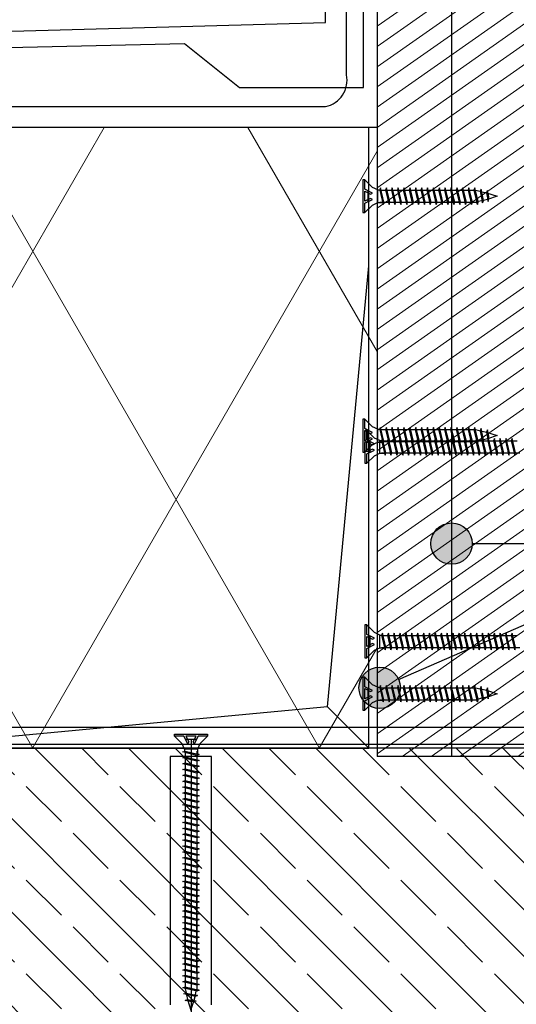
# Model space of a CAD drawing. Units: millimetres. Extents: x 30 to 415, y 5 to 292.
# Drawn here: x 128 to 140, y 202 to 226 of the extents above; entities that cross this region are included whole.
import ezdxf
from ezdxf.xclip import XClip

# ---------------------------------------------------------------- set-up
doc = ezdxf.new("R2010")
doc.units = ezdxf.units.MM
doc.header["$MEASUREMENT"] = 0
doc.header["$XCLIPFRAME"] = 0
for name, color, linetype in [('2D - LINIE', 7, 'Continuous'), ('2D - WYPEŁNIENIA', 7, 'Continuous'), ('IZOLACJE PRZECIWWODNE', 7, 'Continuous'), ('OPISY - DETALE', 7, 'Continuous'), ('STROPY', 7, 'Continuous'), ('ŚCIANY KONSTRUKCYJNE.ZEWN.', 7, 'Continuous')]:
    doc.layers.add(name, color=color, linetype=linetype)
doc.linetypes.add('hydroizolacja_1cm', pattern='A,0,[3,A.34 D1 - DETAL GZYMSU I WYKOŃCZENIA OKNA1.Shx,S=0.031746,R=0,X=0,Y=0],-4,0', length=4)
doc.linetypes.add('hydroizolacja_3_0cm', pattern='A,0,[2,A.34 D1 - DETAL GZYMSU I WYKOŃCZENIA OKNA1.Shx,S=0.019841,R=0,X=0,Y=0],-2.5,0', length=2.5)
doc.linetypes.add('PAROIZOLACJA', pattern='A,0,[1,A.34 D1 - DETAL GZYMSU I WYKOŃCZENIA OKNA1.Shx,S=0.015873,R=0,X=0,Y=0],-2,0', length=2)

# ---------------------------------------------------------------- blocks, each defined once
blk = doc.blocks.new('Rysunek_1_1', base_point=(139.365, -460.351))
at = {"layer": '2D - WYPEŁNIENIA', "linetype": 'Continuous', "lineweight": 13}
h = blk.add_hatch(dxfattribs=at)
h.set_pattern_fill('SKLEJKA_0001', style=0, pattern_type=2)
h.set_pattern_definition([(35, (139.36506, -460.351), (-0.22943057, 0.32766082), [])])
h.paths.add_polyline_path([(137.097, 208.449), (138.897, 208.449), (140.697, 208.449), (140.697, 218.449), (140.697, 227.794), (140.697, 228.567), (140.697, 238.138), (138.897, 238.138), (138.897, 238.058), (137.097, 238.058), (137.097, 228.567), (137.097, 218.449)])
at = {"layer": 'OPISY - DETALE', "linetype": 'Continuous', "lineweight": 13}
for points in [[(139.397, 213.591), (139.359, 213.782), (139.251, 213.944), (139.089, 214.053), (138.897, 214.091), (138.706, 214.053), (138.544, 213.944), (138.436, 213.782), (138.397, 213.591), (138.436, 213.399), (138.544, 213.237), (138.706, 213.129), (138.897, 213.091), (139.089, 213.129), (139.251, 213.237), (139.359, 213.399)], [(137.66, 210.108), (137.622, 210.3), (137.514, 210.462), (137.352, 210.57), (137.16, 210.608), (136.969, 210.57), (136.807, 210.462), (136.698, 210.3), (136.66, 210.108), (136.698, 209.917), (136.807, 209.755), (136.969, 209.646), (137.16, 209.608), (137.352, 209.646), (137.514, 209.755), (137.622, 209.917)]]:
    blk.add_hatch(color=7, dxfattribs=at).paths.add_polyline_path(points)
at = {"layer": 'STROPY', "linetype": 'Continuous', "lineweight": 13}
h = blk.add_hatch(dxfattribs=at)
h.set_pattern_fill('STYROPIAN_DACHOWY_0001', style=0, pattern_type=2)
h.set_pattern_definition([(60, (1840.035, -475.351), (-5.196152, 3), []), (120, (1840.035, -475.351), (5.196152, 3), [])])
h.paths.add_polyline_path([(137.097, 223.648), (107.097, 223.648), (107.097, 208.649), (137.097, 208.649)])
h = blk.add_hatch(dxfattribs=at)
h.set_pattern_fill('ŻELBET_0001', style=0, pattern_type=2)
h.set_pattern_definition([(315, (139.365, -460.351), (1.131371, 1.131371), []), (315, (139.9307, -459.7853), (1.131371, 1.131371), [1.2, -0.4])])
h.paths.add_polyline_path([(107.097, 208.649), (107.097, 193.649), (176.097, 193.649), (176.097, 208.649)])
at = {"layer": '2D - LINIE', "linetype": 'Continuous'}
for p, q in [((136.897, 208.649), (136.897, 223.649)), ((136.876, 222.126), (136.876, 221.984)), ((136.876, 221.984), (136.876, 221.842)), ((139.999, 221.984), (139.998, 221.983)), ((135.897, 209.649), (136.897, 220.306)), ((136.876, 216.343), (136.876, 216.201)), ((136.876, 216.201), (136.876, 216.059)), ((136.922, 216.071), (136.922, 215.928)), ((139.999, 216.201), (139.998, 216.2)), ((136.922, 215.928), (136.922, 215.786)), ((136.922, 211.371), (136.922, 211.228)), ((136.922, 211.228), (136.922, 211.086)), ((136.876, 210.107), (136.876, 209.965)), ((136.876, 209.965), (136.876, 209.822)), ((139.999, 209.965), (139.998, 209.964)), ((135.897, 209.649), (125.24, 208.649)), ((136.897, 208.649), (135.897, 209.649)), ((132.457, 208.864), (132.599, 208.864)), ((132.599, 208.864), (132.599, 202.005)), ((132.599, 208.864), (132.742, 208.864)), ((121.897, 208.649), (136.897, 208.649)), ((133.097, 208.449), (132.097, 208.449)), ((132.097, 208.449), (132.097, 202.449)), ((133.097, 202.449), (133.097, 208.449))]:
    blk.add_line(p, q, dxfattribs=at)
at = {"layer": '2D - LINIE', "linetype": 'hydroizolacja_1cm', "flags": 128}
blk.add_lwpolyline([(92.664, 224.149), (135.852, 224.149, 0.414214), (136.358, 224.917), (136.358, 241.967), (137.094, 241.967), (167.059, 242.892), (282.083, 246.038)], format="xyb", dxfattribs=at)
at = {"layer": '2D - LINIE', "linetype": 'Continuous', "flags": 128}
for points in [[(137.097, 238.167), (137.097, 228.567), (137.097, 238.649), (137.097, 231.567), (137.097, 218.449), (137.097, 208.449)], [(138.897, 238.167), (138.897, 228.567), (138.897, 238.167), (138.897, 223.449), (138.897, 218.449), (138.897, 208.449)], [(107.097, 223.649), (137.097, 223.649)], [(136.803, 221.587), (136.803, 221.813), (136.987, 221.908), (136.94, 221.932), (136.803, 221.861), (136.803, 222.107), (136.94, 222.036), (136.987, 222.06), (136.803, 222.155), (136.803, 222.381)], [(137.244, 221.785), (137.181, 222.183)], [(137.386, 221.785), (137.323, 222.183)], [(137.529, 221.785), (137.465, 222.183)], [(137.671, 221.785), (137.608, 222.183)], [(137.814, 221.785), (137.75, 222.183)], [(137.956, 221.785), (137.893, 222.183)], [(138.098, 221.785), (138.035, 222.183)], [(138.241, 221.785), (138.178, 222.183)], [(138.241, 221.785), (138.178, 222.183)], [(138.241, 221.785), (138.178, 222.183)], [(138.383, 221.785), (138.32, 222.183)], [(138.526, 221.785), (138.462, 222.183)], [(138.668, 221.785), (138.605, 222.183)], [(138.81, 221.785), (138.747, 222.183)], [(138.81, 221.785), (138.747, 222.183)], [(138.953, 221.785), (138.89, 222.183)], [(139.095, 221.785), (139.032, 222.183)], [(139.238, 221.785), (139.174, 222.183)], [(139.238, 221.785), (139.174, 222.183)], [(139.38, 221.785), (139.317, 222.183)], [(139.38, 221.785), (139.317, 222.183)], [(139.38, 221.785), (139.317, 222.183)], [(139.517, 221.799), (139.459, 222.183)], [(139.523, 221.785), (139.459, 222.183)], [(137.115, 222.139), (137.165, 222.139)], [(137.201, 222.128), (137.303, 222.128)], [(137.343, 222.128), (137.445, 222.128)], [(137.486, 222.128), (137.588, 222.128)], [(137.628, 222.128), (137.73, 222.128)], [(137.771, 222.128), (137.872, 222.128)], [(137.913, 222.128), (138.015, 222.128)], [(138.055, 222.128), (138.157, 222.128)], [(138.055, 222.128), (138.157, 222.128)], [(138.198, 222.128), (138.3, 222.128)], [(138.198, 222.128), (138.3, 222.128)], [(138.198, 222.128), (138.3, 222.128)], [(138.34, 222.128), (138.442, 222.128)], [(138.483, 222.128), (138.585, 222.128)], [(138.625, 222.128), (138.727, 222.128)], [(138.756, 222.128), (139.474, 222.128), (139.591, 222.102)], [(138.767, 222.128), (138.869, 222.128)], [(139.337, 222.128), (139.439, 222.128)], [(139.337, 222.128), (139.439, 222.128)], [(139.649, 221.828), (139.611, 222.158)], [(139.635, 222.092), (139.746, 222.068)], [(139.746, 222.068), (139.999, 221.984), (139.764, 221.904)], [(139.781, 221.857), (139.766, 222.123)], [(137.115, 221.829), (137.228, 221.829)], [(137.16, 221.84), (137.224, 221.84)], [(137.264, 221.84), (137.366, 221.84)], [(137.406, 221.84), (137.508, 221.84)], [(137.549, 221.84), (137.651, 221.84)], [(137.691, 221.84), (137.793, 221.84)], [(137.834, 221.84), (137.936, 221.84)], [(137.976, 221.84), (138.078, 221.84)], [(138.119, 221.84), (138.221, 221.84)], [(138.119, 221.84), (138.221, 221.84)], [(138.157, 221.84), (138.221, 221.84)], [(138.261, 221.84), (138.363, 221.84)], [(138.261, 221.84), (138.335, 221.84)], [(138.261, 221.84), (138.363, 221.84)], [(138.403, 221.84), (138.505, 221.84)], [(138.546, 221.84), (138.648, 221.84)], [(138.688, 221.84), (138.79, 221.84)], [(138.802, 221.84), (139.474, 221.84), (139.5, 221.846)], [(139.115, 221.84), (138.802, 221.84)], [(139.115, 221.84), (138.802, 221.84)], [(139.258, 221.84), (139.36, 221.84)], [(139.258, 221.84), (139.36, 221.84)], [(139.4, 221.84), (139.474, 221.84)], [(139.4, 221.84), (139.502, 221.84)], [(139.632, 221.875), (139.538, 221.854)], [(139.764, 221.904), (139.669, 221.883)], [(136.803, 215.804), (136.803, 216.03), (136.987, 216.125), (136.94, 216.149), (136.803, 216.078), (136.803, 216.324), (136.94, 216.253), (136.987, 216.277), (136.803, 216.372), (136.803, 216.598)], [(136.849, 215.531), (136.849, 215.757), (137.033, 215.852), (136.986, 215.876), (136.849, 215.805), (136.849, 216.051), (136.986, 215.981), (137.033, 216.005), (136.849, 216.099), (136.849, 216.326)], [(137.115, 216.356), (137.165, 216.356)], [(137.244, 216.002), (137.181, 216.4)], [(137.201, 216.345), (137.303, 216.345)], [(137.386, 216.002), (137.323, 216.4)], [(137.343, 216.345), (137.445, 216.345)], [(137.529, 216.002), (137.465, 216.4)], [(137.486, 216.345), (137.588, 216.345)], [(137.671, 216.002), (137.608, 216.4)], [(137.628, 216.345), (137.73, 216.345)], [(137.814, 216.002), (137.75, 216.4)], [(137.771, 216.345), (137.872, 216.345)], [(137.956, 216.002), (137.893, 216.4)], [(137.913, 216.345), (138.015, 216.345)], [(138.098, 216.002), (138.035, 216.4)], [(138.055, 216.345), (138.157, 216.345)], [(138.055, 216.345), (138.157, 216.345)], [(138.241, 216.002), (138.178, 216.4)], [(138.241, 216.002), (138.178, 216.4)], [(138.241, 216.002), (138.178, 216.4)], [(138.198, 216.345), (138.3, 216.345)], [(138.198, 216.345), (138.3, 216.345)], [(138.198, 216.345), (138.3, 216.345)], [(138.383, 216.002), (138.32, 216.4)], [(138.34, 216.345), (138.442, 216.345)], [(138.526, 216.002), (138.462, 216.4)], [(138.483, 216.345), (138.585, 216.345)], [(138.668, 216.002), (138.605, 216.4)], [(138.625, 216.345), (138.727, 216.345)], [(138.81, 216.002), (138.747, 216.4)], [(138.81, 216.002), (138.747, 216.4)], [(138.756, 216.345), (139.474, 216.345), (139.591, 216.319)], [(138.767, 216.345), (138.869, 216.345)], [(138.953, 216.002), (138.89, 216.4)], [(139.095, 216.002), (139.032, 216.4)], [(139.238, 216.002), (139.174, 216.4)], [(139.238, 216.002), (139.174, 216.4)], [(139.38, 216.002), (139.317, 216.4)], [(139.38, 216.002), (139.317, 216.4)], [(139.38, 216.002), (139.317, 216.4)], [(139.337, 216.345), (139.439, 216.345)], [(139.337, 216.345), (139.439, 216.345)], [(139.523, 216.002), (139.459, 216.4)], [(139.517, 216.016), (139.459, 216.4)], [(139.649, 216.045), (139.611, 216.375)], [(139.635, 216.309), (139.746, 216.285)], [(139.746, 216.285), (139.999, 216.201), (139.764, 216.121)], [(139.781, 216.074), (139.766, 216.34)], [(137.115, 216.046), (137.228, 216.046)], [(137.16, 216.057), (137.224, 216.057)], [(137.162, 216.083), (137.211, 216.083)], [(137.29, 215.729), (137.227, 216.128)], [(137.247, 216.072), (137.349, 216.072)], [(137.264, 216.057), (137.366, 216.057)], [(137.433, 215.729), (137.37, 216.128)], [(137.39, 216.072), (137.492, 216.072)], [(137.406, 216.057), (137.508, 216.057)], [(137.575, 215.729), (137.512, 216.128)], [(137.532, 216.072), (137.634, 216.072)], [(137.549, 216.057), (137.651, 216.057)], [(137.718, 215.729), (137.654, 216.128)], [(137.675, 216.072), (137.777, 216.072)], [(137.691, 216.057), (137.793, 216.057)], [(137.86, 215.729), (137.797, 216.128)], [(137.817, 216.072), (137.919, 216.072)], [(137.834, 216.057), (137.936, 216.057)], [(138.003, 215.729), (137.939, 216.128)], [(137.96, 216.072), (138.062, 216.072)], [(137.976, 216.057), (138.078, 216.057)], [(138.145, 215.729), (138.082, 216.128)], [(138.102, 216.072), (138.204, 216.072)], [(138.102, 216.072), (138.204, 216.072)], [(138.119, 216.057), (138.221, 216.057)], [(138.119, 216.057), (138.221, 216.057)], [(138.157, 216.057), (138.221, 216.057)], [(138.287, 215.729), (138.224, 216.128)], [(138.287, 215.729), (138.224, 216.128)], [(138.287, 215.729), (138.224, 216.128)], [(138.244, 216.072), (138.346, 216.072)], [(138.244, 216.072), (138.346, 216.072)], [(138.244, 216.072), (138.346, 216.072)], [(138.261, 216.057), (138.363, 216.057)], [(138.261, 216.057), (138.335, 216.057)], [(138.261, 216.057), (138.363, 216.057)], [(138.43, 215.729), (138.367, 216.128)], [(138.387, 216.072), (138.489, 216.072)], [(138.403, 216.057), (138.505, 216.057)], [(138.572, 215.729), (138.509, 216.128)], [(138.529, 216.072), (138.631, 216.072)], [(138.546, 216.057), (138.648, 216.057)], [(138.715, 215.729), (138.651, 216.128)], [(138.672, 216.072), (138.774, 216.072)], [(138.688, 216.057), (138.79, 216.057)], [(138.857, 215.729), (138.794, 216.128)], [(138.802, 216.057), (139.474, 216.057), (139.5, 216.063)], [(139.115, 216.057), (138.802, 216.057)], [(139.115, 216.057), (138.802, 216.057)], [(138.814, 216.072), (138.916, 216.072)], [(138.999, 215.729), (138.936, 216.128)], [(138.956, 216.072), (139.058, 216.072)], [(139.142, 215.729), (139.079, 216.128)], [(139.099, 216.072), (139.201, 216.072)], [(139.099, 216.072), (139.201, 216.072)], [(139.284, 215.729), (139.221, 216.128)], [(139.284, 215.729), (139.221, 216.128)], [(139.284, 215.729), (139.221, 216.128)], [(139.241, 216.072), (139.343, 216.072)], [(139.241, 216.072), (139.343, 216.072)], [(139.241, 216.072), (139.343, 216.072)], [(139.258, 216.057), (139.36, 216.057)], [(139.258, 216.057), (139.36, 216.057)], [(139.427, 215.729), (139.363, 216.128)], [(139.384, 216.072), (139.486, 216.072)], [(139.4, 216.057), (139.502, 216.057)], [(139.4, 216.057), (139.474, 216.057)], [(139.569, 215.729), (139.506, 216.128)], [(139.526, 216.072), (139.628, 216.072)], [(139.632, 216.092), (139.538, 216.071)], [(139.712, 215.729), (139.648, 216.128)], [(139.764, 216.121), (139.669, 216.1)], [(139.669, 216.072), (139.771, 216.072)], [(139.669, 216.072), (139.771, 216.072)], [(139.854, 215.729), (139.791, 216.128)], [(139.854, 215.729), (139.791, 216.128)], [(139.854, 215.729), (139.791, 216.128)], [(139.811, 216.072), (139.913, 216.072)], [(139.811, 216.072), (139.913, 216.072)], [(139.811, 216.072), (139.913, 216.072)], [(139.996, 215.729), (139.933, 216.128)], [(139.953, 216.072), (140.055, 216.072)], [(140.139, 215.729), (140.076, 216.128)], [(140.096, 216.072), (140.198, 216.072)], [(140.281, 215.729), (140.218, 216.128)], [(140.238, 216.072), (140.34, 216.072)], [(140.424, 215.729), (140.36, 216.128)], [(140.381, 216.072), (140.483, 216.072)], [(137.162, 215.773), (137.274, 215.773)], [(137.207, 215.784), (137.27, 215.784)], [(137.311, 215.784), (137.413, 215.784)], [(137.453, 215.784), (137.555, 215.784)], [(137.596, 215.784), (137.698, 215.784)], [(137.738, 215.784), (137.84, 215.784)], [(137.88, 215.784), (137.982, 215.784)], [(138.023, 215.784), (138.125, 215.784)], [(138.165, 215.784), (138.267, 215.784)], [(138.165, 215.784), (138.267, 215.784)], [(138.204, 215.784), (138.267, 215.784)], [(138.308, 215.784), (138.41, 215.784)], [(138.308, 215.784), (138.382, 215.784)], [(138.308, 215.784), (138.41, 215.784)], [(138.45, 215.784), (138.552, 215.784)], [(138.592, 215.784), (138.694, 215.784)], [(138.735, 215.784), (138.837, 215.784)], [(138.877, 215.784), (138.979, 215.784)], [(139.02, 215.784), (139.122, 215.784)], [(139.162, 215.784), (139.264, 215.784)], [(139.162, 215.784), (139.264, 215.784)], [(139.201, 215.784), (139.264, 215.784)], [(139.305, 215.784), (139.407, 215.784)], [(139.305, 215.784), (139.379, 215.784)], [(139.305, 215.784), (139.407, 215.784)], [(139.447, 215.784), (139.549, 215.784)], [(139.589, 215.784), (139.691, 215.784)], [(139.732, 215.784), (139.834, 215.784)], [(139.732, 215.784), (139.834, 215.784)], [(139.771, 215.784), (139.834, 215.784)], [(139.874, 215.784), (139.976, 215.784)], [(139.874, 215.784), (139.948, 215.784)], [(139.874, 215.784), (139.976, 215.784)], [(140.017, 215.784), (140.119, 215.784)], [(140.159, 215.784), (140.261, 215.784)], [(140.301, 215.784), (140.403, 215.784)], [(140.444, 215.784), (140.546, 215.784)], [(136.849, 210.831), (136.849, 211.057), (137.033, 211.152), (136.986, 211.176), (136.849, 211.105), (136.849, 211.351), (136.986, 211.281), (137.033, 211.305), (136.849, 211.399), (136.849, 211.626)], [(137.162, 211.383), (137.211, 211.383)], [(137.29, 211.029), (137.227, 211.428)], [(137.247, 211.372), (137.349, 211.372)], [(137.433, 211.029), (137.37, 211.428)], [(137.39, 211.372), (137.492, 211.372)], [(137.575, 211.029), (137.512, 211.428)], [(137.532, 211.372), (137.634, 211.372)], [(137.718, 211.029), (137.654, 211.428)], [(137.675, 211.372), (137.777, 211.372)], [(137.86, 211.029), (137.797, 211.428)], [(137.817, 211.372), (137.919, 211.372)], [(138.003, 211.029), (137.939, 211.428)], [(137.96, 211.372), (138.062, 211.372)], [(138.145, 211.029), (138.082, 211.428)], [(138.102, 211.372), (138.204, 211.372)], [(138.102, 211.372), (138.204, 211.372)], [(138.287, 211.029), (138.224, 211.428)], [(138.287, 211.029), (138.224, 211.428)], [(138.287, 211.029), (138.224, 211.428)], [(138.244, 211.372), (138.346, 211.372)], [(138.244, 211.372), (138.346, 211.372)], [(138.244, 211.372), (138.346, 211.372)], [(138.43, 211.029), (138.367, 211.428)], [(138.387, 211.372), (138.489, 211.372)], [(138.572, 211.029), (138.509, 211.428)], [(138.529, 211.372), (138.631, 211.372)], [(138.715, 211.029), (138.651, 211.428)], [(138.672, 211.372), (138.774, 211.372)], [(138.857, 211.029), (138.794, 211.428)], [(138.814, 211.372), (138.916, 211.372)], [(138.999, 211.029), (138.936, 211.428)], [(138.956, 211.372), (139.058, 211.372)], [(139.142, 211.029), (139.079, 211.428)], [(139.099, 211.372), (139.201, 211.372)], [(139.099, 211.372), (139.201, 211.372)], [(139.284, 211.029), (139.221, 211.428)], [(139.284, 211.029), (139.221, 211.428)], [(139.284, 211.029), (139.221, 211.428)], [(139.241, 211.372), (139.343, 211.372)], [(139.241, 211.372), (139.343, 211.372)], [(139.241, 211.372), (139.343, 211.372)], [(139.427, 211.029), (139.363, 211.428)], [(139.384, 211.372), (139.486, 211.372)], [(139.569, 211.029), (139.506, 211.428)], [(139.526, 211.372), (139.628, 211.372)], [(139.712, 211.029), (139.648, 211.428)], [(139.669, 211.372), (139.771, 211.372)], [(139.669, 211.372), (139.771, 211.372)], [(139.854, 211.029), (139.791, 211.428)], [(139.854, 211.029), (139.791, 211.428)], [(139.854, 211.029), (139.791, 211.428)], [(139.811, 211.372), (139.913, 211.372)], [(139.811, 211.372), (139.913, 211.372)], [(139.811, 211.372), (139.913, 211.372)], [(139.996, 211.029), (139.933, 211.428)], [(139.953, 211.372), (140.055, 211.372)], [(140.139, 211.029), (140.076, 211.428)], [(140.096, 211.372), (140.198, 211.372)], [(140.281, 211.029), (140.218, 211.428)], [(140.238, 211.372), (140.34, 211.372)], [(140.424, 211.029), (140.36, 211.428)], [(140.381, 211.372), (140.483, 211.372)], [(137.162, 211.073), (137.274, 211.073)], [(137.207, 211.084), (137.27, 211.084)], [(137.311, 211.084), (137.413, 211.084)], [(137.453, 211.084), (137.555, 211.084)], [(137.596, 211.084), (137.698, 211.084)], [(137.738, 211.084), (137.84, 211.084)], [(137.88, 211.084), (137.982, 211.084)], [(138.023, 211.084), (138.125, 211.084)], [(138.165, 211.084), (138.267, 211.084)], [(138.165, 211.084), (138.267, 211.084)], [(138.204, 211.084), (138.267, 211.084)], [(138.308, 211.084), (138.41, 211.084)], [(138.308, 211.084), (138.382, 211.084)], [(138.308, 211.084), (138.41, 211.084)], [(138.45, 211.084), (138.552, 211.084)], [(138.592, 211.084), (138.694, 211.084)], [(138.735, 211.084), (138.837, 211.084)], [(138.877, 211.084), (138.979, 211.084)], [(139.02, 211.084), (139.122, 211.084)], [(139.162, 211.084), (139.264, 211.084)], [(139.162, 211.084), (139.264, 211.084)], [(139.201, 211.084), (139.264, 211.084)], [(139.305, 211.084), (139.407, 211.084)], [(139.305, 211.084), (139.379, 211.084)], [(139.305, 211.084), (139.407, 211.084)], [(139.447, 211.084), (139.549, 211.084)], [(139.589, 211.084), (139.691, 211.084)], [(139.732, 211.084), (139.834, 211.084)], [(139.732, 211.084), (139.834, 211.084)], [(139.771, 211.084), (139.834, 211.084)], [(139.874, 211.084), (139.976, 211.084)], [(139.874, 211.084), (139.948, 211.084)], [(139.874, 211.084), (139.976, 211.084)], [(140.017, 211.084), (140.119, 211.084)], [(140.159, 211.084), (140.261, 211.084)], [(140.301, 211.084), (140.403, 211.084)], [(140.444, 211.084), (140.546, 211.084)], [(136.803, 209.567), (136.803, 209.794), (136.987, 209.888), (136.94, 209.912), (136.803, 209.842), (136.803, 210.087), (136.94, 210.017), (136.987, 210.041), (136.803, 210.135), (136.803, 210.362)], [(137.115, 210.12), (137.165, 210.12)], [(137.244, 209.765), (137.181, 210.164)], [(137.201, 210.108), (137.303, 210.108)], [(137.386, 209.765), (137.323, 210.164)], [(137.343, 210.108), (137.445, 210.108)], [(137.529, 209.765), (137.465, 210.164)], [(137.486, 210.108), (137.588, 210.108)], [(137.671, 209.765), (137.608, 210.164)], [(137.628, 210.108), (137.73, 210.108)], [(137.814, 209.765), (137.75, 210.164)], [(137.771, 210.108), (137.872, 210.108)], [(137.956, 209.765), (137.893, 210.164)], [(137.913, 210.108), (138.015, 210.108)], [(138.098, 209.765), (138.035, 210.164)], [(138.055, 210.108), (138.157, 210.108)], [(138.055, 210.108), (138.157, 210.108)], [(138.241, 209.765), (138.178, 210.164)], [(138.241, 209.765), (138.178, 210.164)], [(138.241, 209.765), (138.178, 210.164)], [(138.198, 210.108), (138.3, 210.108)], [(138.198, 210.108), (138.3, 210.108)], [(138.198, 210.108), (138.3, 210.108)], [(138.383, 209.765), (138.32, 210.164)], [(138.34, 210.108), (138.442, 210.108)], [(138.526, 209.765), (138.462, 210.164)], [(138.483, 210.108), (138.585, 210.108)], [(138.668, 209.765), (138.605, 210.164)], [(138.625, 210.108), (138.727, 210.108)], [(138.81, 209.765), (138.747, 210.164)], [(138.81, 209.765), (138.747, 210.164)], [(138.756, 210.108), (139.474, 210.108), (139.591, 210.083)], [(138.767, 210.108), (138.869, 210.108)], [(138.953, 209.765), (138.89, 210.164)], [(139.095, 209.765), (139.032, 210.164)], [(139.238, 209.765), (139.174, 210.164)], [(139.238, 209.765), (139.174, 210.164)], [(139.38, 209.765), (139.317, 210.164)], [(139.38, 209.765), (139.317, 210.164)], [(139.38, 209.765), (139.317, 210.164)], [(139.337, 210.108), (139.439, 210.108)], [(139.337, 210.108), (139.439, 210.108)], [(139.517, 209.779), (139.459, 210.164)], [(139.523, 209.765), (139.459, 210.164)], [(139.649, 209.808), (139.611, 210.138)], [(139.635, 210.073), (139.746, 210.048)], [(139.746, 210.048), (139.999, 209.965), (139.764, 209.885)], [(139.781, 209.838), (139.766, 210.104)], [(137.115, 209.809), (137.228, 209.809)], [(137.16, 209.821), (137.224, 209.821)], [(137.264, 209.821), (137.366, 209.821)], [(137.406, 209.821), (137.508, 209.821)], [(137.549, 209.821), (137.651, 209.821)], [(137.691, 209.821), (137.793, 209.821)], [(137.834, 209.821), (137.936, 209.821)], [(137.976, 209.821), (138.078, 209.821)], [(138.119, 209.821), (138.221, 209.821)], [(138.119, 209.821), (138.221, 209.821)], [(138.157, 209.821), (138.221, 209.821)], [(138.261, 209.821), (138.363, 209.821)], [(138.261, 209.821), (138.335, 209.821)], [(138.261, 209.821), (138.363, 209.821)], [(138.403, 209.821), (138.505, 209.821)], [(138.546, 209.821), (138.648, 209.821)], [(138.688, 209.821), (138.79, 209.821)], [(138.802, 209.821), (139.474, 209.821), (139.5, 209.826)], [(139.115, 209.821), (138.802, 209.821)], [(139.115, 209.821), (138.802, 209.821)], [(139.258, 209.821), (139.36, 209.821)], [(139.258, 209.821), (139.36, 209.821)], [(139.4, 209.821), (139.474, 209.821)], [(139.4, 209.821), (139.502, 209.821)], [(139.632, 209.856), (139.538, 209.835)], [(139.764, 209.885), (139.669, 209.864)], [(132.997, 208.937), (132.77, 208.937), (132.676, 208.753), (132.652, 208.8), (132.722, 208.937), (132.476, 208.937), (132.547, 208.8), (132.523, 208.753), (132.428, 208.937), (132.202, 208.937)], [(132.444, 208.625), (132.444, 208.575)], [(132.754, 208.625), (132.754, 208.512)], [(132.799, 208.496), (132.4, 208.559)], [(132.799, 208.354), (132.4, 208.417)], [(132.455, 208.539), (132.455, 208.437)], [(132.455, 208.397), (132.455, 208.295)], [(132.743, 208.579), (132.743, 208.516)], [(132.743, 208.476), (132.743, 208.374)], [(159.297, 208.449), (137.097, 208.449)], [(132.798, 208.211), (132.4, 208.274)], [(132.455, 208.254), (132.455, 208.152)], [(132.743, 208.333), (132.743, 208.231)], [(132.743, 208.191), (132.743, 208.089)], [(132.798, 208.069), (132.4, 208.132)], [(132.798, 207.926), (132.4, 207.99)], [(132.455, 208.112), (132.455, 208.01)], [(132.455, 207.969), (132.455, 207.867)], [(132.743, 208.048), (132.743, 207.946)], [(132.743, 207.906), (132.743, 207.804)], [(132.798, 207.784), (132.4, 207.847)], [(132.798, 207.641), (132.4, 207.705)], [(132.455, 207.827), (132.455, 207.725)], [(132.455, 207.685), (132.455, 207.583)], [(132.743, 207.764), (132.743, 207.662)], [(132.798, 207.499), (132.4, 207.562)], [(132.455, 207.542), (132.455, 207.44)], [(132.743, 207.621), (132.743, 207.519)], [(132.743, 207.479), (132.743, 207.377)], [(132.798, 207.357), (132.4, 207.42)], [(132.798, 207.214), (132.4, 207.278)], [(132.455, 207.4), (132.455, 207.298)], [(132.455, 207.257), (132.455, 207.155)], [(132.743, 207.336), (132.743, 207.234)], [(132.743, 207.194), (132.743, 207.092)], [(132.798, 206.929), (132.399, 206.993)], [(132.798, 207.072), (132.4, 207.135)], [(132.455, 207.115), (132.455, 207.013)], [(132.455, 206.972), (132.455, 206.87)], [(132.743, 207.052), (132.743, 206.95)], [(132.798, 206.787), (132.399, 206.85)], [(132.798, 206.787), (132.399, 206.85)], [(132.455, 206.83), (132.455, 206.728)], [(132.455, 206.83), (132.455, 206.728)], [(132.743, 206.909), (132.743, 206.807)], [(132.743, 206.87), (132.743, 206.807)], [(132.743, 206.767), (132.743, 206.693)], [(132.743, 206.767), (132.743, 206.665)], [(132.798, 206.645), (132.399, 206.708)], [(132.798, 206.502), (132.399, 206.565)], [(132.455, 206.688), (132.455, 206.586)], [(132.455, 206.545), (132.455, 206.443)], [(132.743, 206.624), (132.743, 206.522)], [(132.743, 206.482), (132.743, 206.38)], [(132.798, 206.36), (132.399, 206.423)], [(132.798, 206.217), (132.399, 206.281)], [(132.455, 206.403), (132.455, 206.301)], [(132.455, 206.26), (132.455, 206.158)], [(132.743, 206.339), (132.743, 206.238)], [(132.798, 206.075), (132.399, 206.138)], [(132.455, 206.118), (132.455, 206.016)], [(132.743, 206.055), (132.742, 205.953)], [(132.743, 206.197), (132.743, 206.095)], [(132.798, 205.932), (132.399, 205.996)], [(132.798, 205.79), (132.399, 205.853)], [(132.455, 205.976), (132.455, 205.874)], [(132.455, 205.833), (132.455, 205.731)], [(132.742, 205.912), (132.742, 205.81)], [(132.742, 205.77), (132.742, 205.668)], [(132.798, 205.648), (132.399, 205.711)], [(132.798, 205.505), (132.399, 205.569)], [(132.455, 205.691), (132.455, 205.589)], [(132.455, 205.548), (132.455, 205.446)], [(132.742, 205.627), (132.742, 205.525)], [(132.797, 205.363), (132.399, 205.426)], [(132.798, 205.363), (132.399, 205.426)], [(132.454, 204.124), (132.454, 205.446)], [(132.454, 204.124), (132.454, 205.446)], [(132.454, 204.124), (132.454, 205.446)], [(132.454, 204.124), (132.454, 205.446)], [(132.454, 203.412), (132.454, 205.446)], [(132.454, 203.412), (132.454, 205.446)], [(132.454, 205.406), (132.454, 205.304)], [(132.455, 205.406), (132.455, 205.304)], [(132.742, 205.485), (132.742, 205.383)], [(132.742, 203.349), (132.742, 205.411)], [(132.742, 204.061), (132.742, 205.383)], [(132.742, 204.061), (132.742, 205.383)], [(132.742, 204.061), (132.742, 205.383)], [(132.742, 204.061), (132.742, 205.383)], [(132.742, 203.349), (132.742, 205.383)], [(132.742, 205.343), (132.742, 205.241)], [(132.742, 205.343), (132.742, 205.241)], [(132.797, 205.22), (132.399, 205.284)], [(132.798, 205.22), (132.399, 205.284)], [(132.797, 205.078), (132.399, 205.141)], [(132.798, 205.078), (132.399, 205.141)], [(132.798, 205.078), (132.399, 205.141)], [(132.454, 205.263), (132.454, 205.161)], [(132.454, 205.121), (132.454, 205.019)], [(132.455, 205.263), (132.455, 205.161)], [(132.455, 205.121), (132.455, 205.019)], [(132.455, 205.121), (132.455, 205.019)], [(132.742, 205.2), (132.742, 205.098)], [(132.742, 205.2), (132.742, 205.098)], [(132.742, 205.161), (132.742, 205.098)], [(132.742, 205.058), (132.742, 204.956)], [(132.742, 205.058), (132.742, 204.956)], [(132.742, 205.058), (132.742, 204.984)], [(132.797, 204.936), (132.399, 204.999)], [(132.798, 204.936), (132.399, 204.999)], [(132.797, 204.793), (132.399, 204.856)], [(132.798, 204.793), (132.399, 204.856)], [(132.454, 204.979), (132.454, 204.877)], [(132.454, 204.836), (132.454, 204.734)], [(132.455, 204.979), (132.455, 204.877)], [(132.455, 204.836), (132.455, 204.734)], [(132.742, 204.915), (132.742, 204.813)], [(132.742, 204.915), (132.742, 204.813)], [(132.797, 204.651), (132.399, 204.714)], [(132.798, 204.651), (132.399, 204.714)], [(132.797, 204.508), (132.399, 204.572)], [(132.798, 204.508), (132.399, 204.572)], [(132.454, 204.694), (132.454, 204.592)], [(132.455, 204.694), (132.455, 204.592)], [(132.742, 204.773), (132.742, 204.671)], [(132.742, 204.773), (132.742, 204.671)], [(132.742, 204.631), (132.742, 204.529)], [(132.742, 204.631), (132.742, 204.529)], [(132.797, 204.366), (132.399, 204.429)], [(132.798, 204.366), (132.399, 204.429)], [(132.454, 204.551), (132.454, 204.449)], [(132.455, 204.551), (132.454, 204.449)], [(132.454, 204.409), (132.454, 204.307)], [(132.454, 204.409), (132.454, 204.307)], [(132.742, 204.488), (132.742, 204.386)], [(132.742, 204.488), (132.742, 204.386)], [(132.742, 204.346), (132.742, 204.244)], [(132.742, 204.346), (132.742, 204.244)], [(132.797, 204.223), (132.398, 204.287)], [(132.797, 204.223), (132.398, 204.287)], [(132.797, 204.223), (132.398, 204.287)], [(132.797, 204.223), (132.398, 204.287)], [(132.797, 204.081), (132.398, 204.144)], [(132.797, 204.081), (132.398, 204.144)], [(132.797, 204.081), (132.398, 204.144)], [(132.797, 204.081), (132.398, 204.144)], [(132.798, 204.223), (132.399, 204.287)], [(132.798, 204.081), (132.399, 204.144)], [(132.454, 204.267), (132.454, 204.165)], [(132.454, 204.267), (132.454, 202.847), (132.48, 202.731)], [(132.454, 204.267), (132.454, 204.165)], [(132.454, 204.267), (132.454, 204.165)], [(132.454, 204.124), (132.454, 204.022)], [(132.742, 204.244), (132.741, 202.847), (132.736, 202.822)], [(132.741, 203.206), (132.742, 204.272)], [(132.741, 203.206), (132.742, 204.244)], [(132.742, 204.203), (132.742, 204.101)], [(132.742, 204.203), (132.742, 204.101)], [(132.742, 204.203), (132.742, 204.101)], [(132.742, 204.203), (132.742, 204.101)], [(132.797, 203.939), (132.398, 204.002)], [(132.797, 203.796), (132.398, 203.86)], [(132.798, 203.939), (132.399, 204.002)], [(132.798, 203.796), (132.399, 203.86)], [(132.454, 203.982), (132.454, 203.88)], [(132.742, 204.061), (132.742, 203.959)], [(132.742, 203.918), (132.742, 203.816)], [(132.797, 203.654), (132.398, 203.717)], [(132.798, 203.654), (132.399, 203.717)], [(132.454, 203.839), (132.454, 203.737)], [(132.454, 203.697), (132.454, 203.595)], [(132.742, 203.776), (132.742, 203.674)], [(132.742, 203.634), (132.742, 203.532)], [(132.797, 203.511), (132.398, 203.575)], [(132.797, 203.369), (132.398, 203.432)], [(132.798, 203.511), (132.399, 203.575)], [(132.797, 203.369), (132.399, 203.432)], [(132.797, 203.369), (132.399, 203.432)], [(132.454, 203.554), (132.454, 203.453)], [(132.742, 203.491), (132.742, 203.389)], [(132.742, 203.452), (132.742, 203.389)], [(132.797, 203.227), (132.398, 203.29)], [(132.797, 203.084), (132.398, 203.147)], [(132.797, 203.084), (132.398, 203.147)], [(132.797, 202.942), (132.398, 203.005)], [(132.797, 202.942), (132.398, 203.005)], [(132.797, 202.942), (132.398, 203.005)], [(132.454, 202.985), (132.454, 202.883)], [(132.454, 202.985), (132.454, 202.883)], [(132.741, 203.064), (132.741, 202.962)], [(132.741, 203.064), (132.741, 202.962)], [(132.741, 202.922), (132.741, 202.847)], [(132.741, 202.922), (132.741, 202.82)], [(132.797, 202.799), (132.398, 202.863)], [(132.783, 202.804), (132.398, 202.863)], [(132.754, 202.673), (132.424, 202.711)], [(132.489, 202.687), (132.514, 202.576)], [(132.706, 202.69), (132.727, 202.784)], [(132.724, 202.541), (132.458, 202.556)], [(132.514, 202.576), (132.597, 202.322), (132.677, 202.558)], [(132.677, 202.558), (132.698, 202.652)]]:
    blk.add_lwpolyline(points, dxfattribs=at)
for points in [[(137.115, 222.139), (136.987, 222.198), (136.803, 222.381), (136.756, 222.381), (136.756, 221.587), (136.803, 221.587), (136.987, 221.77), (137.115, 221.829)], [(137.16, 222.128), (137.244, 221.785), (137.264, 221.84), (137.181, 222.183)], [(137.303, 222.128), (137.386, 221.785), (137.406, 221.84), (137.323, 222.183)], [(137.445, 222.128), (137.529, 221.785), (137.549, 221.84), (137.465, 222.183)], [(137.588, 222.128), (137.671, 221.785), (137.691, 221.84), (137.608, 222.183)], [(137.73, 222.128), (137.814, 221.785), (137.834, 221.84), (137.75, 222.183)], [(137.872, 222.128), (137.956, 221.785), (137.976, 221.84), (137.893, 222.183)], [(138.015, 222.128), (138.098, 221.785), (138.119, 221.84), (138.035, 222.183)], [(138.157, 222.128), (138.241, 221.785), (138.261, 221.84), (138.178, 222.183)], [(138.157, 222.128), (138.241, 221.785), (138.261, 221.84), (138.178, 222.183)], [(138.157, 222.128), (138.241, 221.785), (138.261, 221.84), (138.178, 222.183)], [(138.3, 222.128), (138.383, 221.785), (138.403, 221.84), (138.32, 222.183)], [(138.442, 222.128), (138.526, 221.785), (138.546, 221.84), (138.462, 222.183)], [(138.585, 222.128), (138.668, 221.785), (138.688, 221.84), (138.605, 222.183)], [(138.727, 222.128), (138.81, 221.785), (138.831, 221.84), (138.747, 222.183)], [(138.727, 222.128), (138.81, 221.785), (138.831, 221.84), (138.747, 222.183)], [(138.869, 222.128), (138.953, 221.785), (138.973, 221.84), (138.89, 222.183)], [(139.012, 222.128), (139.095, 221.785), (139.115, 221.84), (139.032, 222.183)], [(139.154, 222.128), (139.238, 221.785), (139.258, 221.84), (139.174, 222.183)], [(139.154, 222.128), (139.238, 221.785), (139.258, 221.84), (139.174, 222.183)], [(139.297, 222.128), (139.38, 221.785), (139.4, 221.84), (139.317, 222.183)], [(139.297, 222.128), (139.38, 221.785), (139.4, 221.84), (139.317, 222.183)], [(139.297, 222.128), (139.38, 221.785), (139.4, 221.84), (139.317, 222.183)], [(139.439, 222.128), (139.517, 221.799), (139.538, 221.854), (139.459, 222.183)], [(139.439, 222.128), (139.523, 221.785), (139.543, 221.84), (139.459, 222.183)], [(139.591, 222.102), (139.649, 221.828), (139.669, 221.883), (139.611, 222.158)], [(139.746, 222.068), (139.781, 221.857), (139.801, 221.97), (139.766, 222.123)], [(137.115, 216.356), (136.987, 216.415), (136.803, 216.598), (136.756, 216.598), (136.756, 215.804), (136.803, 215.804), (136.987, 215.987), (137.115, 216.046)], [(137.162, 216.083), (137.033, 216.142), (136.849, 216.326), (136.802, 216.326), (136.802, 215.531), (136.849, 215.531), (137.033, 215.715), (137.162, 215.773)], [(137.16, 216.345), (137.244, 216.002), (137.264, 216.057), (137.181, 216.4)], [(137.303, 216.345), (137.386, 216.002), (137.406, 216.057), (137.323, 216.4)], [(137.445, 216.345), (137.529, 216.002), (137.549, 216.057), (137.465, 216.4)], [(137.588, 216.345), (137.671, 216.002), (137.691, 216.057), (137.608, 216.4)], [(137.73, 216.345), (137.814, 216.002), (137.834, 216.057), (137.75, 216.4)], [(137.872, 216.345), (137.956, 216.002), (137.976, 216.057), (137.893, 216.4)], [(138.015, 216.345), (138.098, 216.002), (138.119, 216.057), (138.035, 216.4)], [(138.157, 216.345), (138.241, 216.002), (138.261, 216.057), (138.178, 216.4)], [(138.157, 216.345), (138.241, 216.002), (138.261, 216.057), (138.178, 216.4)], [(138.157, 216.345), (138.241, 216.002), (138.261, 216.057), (138.178, 216.4)], [(138.3, 216.345), (138.383, 216.002), (138.403, 216.057), (138.32, 216.4)], [(138.442, 216.345), (138.526, 216.002), (138.546, 216.057), (138.462, 216.4)], [(138.585, 216.345), (138.668, 216.002), (138.688, 216.057), (138.605, 216.4)], [(138.727, 216.345), (138.81, 216.002), (138.831, 216.057), (138.747, 216.4)], [(138.727, 216.345), (138.81, 216.002), (138.831, 216.057), (138.747, 216.4)], [(138.869, 216.345), (138.953, 216.002), (138.973, 216.057), (138.89, 216.4)], [(139.012, 216.345), (139.095, 216.002), (139.115, 216.057), (139.032, 216.4)], [(139.154, 216.345), (139.238, 216.002), (139.258, 216.057), (139.174, 216.4)], [(139.154, 216.345), (139.238, 216.002), (139.258, 216.057), (139.174, 216.4)], [(139.297, 216.345), (139.38, 216.002), (139.4, 216.057), (139.317, 216.4)], [(139.297, 216.345), (139.38, 216.002), (139.4, 216.057), (139.317, 216.4)], [(139.297, 216.345), (139.38, 216.002), (139.4, 216.057), (139.317, 216.4)], [(139.439, 216.345), (139.523, 216.002), (139.543, 216.057), (139.459, 216.4)], [(139.439, 216.345), (139.517, 216.016), (139.538, 216.071), (139.459, 216.4)], [(139.591, 216.319), (139.649, 216.045), (139.669, 216.1), (139.611, 216.375)], [(139.746, 216.285), (139.781, 216.074), (139.801, 216.187), (139.766, 216.34)], [(137.207, 216.072), (137.29, 215.729), (137.311, 215.784), (137.227, 216.128)], [(137.349, 216.072), (137.433, 215.729), (137.453, 215.784), (137.37, 216.128)], [(137.492, 216.072), (137.575, 215.729), (137.596, 215.784), (137.512, 216.128)], [(137.634, 216.072), (137.718, 215.729), (137.738, 215.784), (137.654, 216.128)], [(137.777, 216.072), (137.86, 215.729), (137.88, 215.784), (137.797, 216.128)], [(137.919, 216.072), (138.003, 215.729), (138.023, 215.784), (137.939, 216.128)], [(138.062, 216.072), (138.145, 215.729), (138.165, 215.784), (138.082, 216.128)], [(138.204, 216.072), (138.287, 215.729), (138.308, 215.784), (138.224, 216.128)], [(138.204, 216.072), (138.287, 215.729), (138.308, 215.784), (138.224, 216.128)], [(138.204, 216.072), (138.287, 215.729), (138.308, 215.784), (138.224, 216.128)], [(138.346, 216.072), (138.43, 215.729), (138.45, 215.784), (138.367, 216.128)], [(138.489, 216.072), (138.572, 215.729), (138.592, 215.784), (138.509, 216.128)], [(138.631, 216.072), (138.715, 215.729), (138.735, 215.784), (138.651, 216.128)], [(138.774, 216.072), (138.857, 215.729), (138.877, 215.784), (138.794, 216.128)], [(138.916, 216.072), (138.999, 215.729), (139.02, 215.784), (138.936, 216.128)], [(139.058, 216.072), (139.142, 215.729), (139.162, 215.784), (139.079, 216.128)], [(139.201, 216.072), (139.284, 215.729), (139.305, 215.784), (139.221, 216.128)], [(139.201, 216.072), (139.284, 215.729), (139.305, 215.784), (139.221, 216.128)], [(139.201, 216.072), (139.284, 215.729), (139.305, 215.784), (139.221, 216.128)], [(139.343, 216.072), (139.427, 215.729), (139.447, 215.784), (139.363, 216.128)], [(139.486, 216.072), (139.569, 215.729), (139.589, 215.784), (139.506, 216.128)], [(139.628, 216.072), (139.712, 215.729), (139.732, 215.784), (139.648, 216.128)], [(139.771, 216.072), (139.854, 215.729), (139.874, 215.784), (139.791, 216.128)], [(139.771, 216.072), (139.854, 215.729), (139.874, 215.784), (139.791, 216.128)], [(139.771, 216.072), (139.854, 215.729), (139.874, 215.784), (139.791, 216.128)], [(139.913, 216.072), (139.996, 215.729), (140.017, 215.784), (139.933, 216.128)], [(140.055, 216.072), (140.139, 215.729), (140.159, 215.784), (140.076, 216.128)], [(140.198, 216.072), (140.281, 215.729), (140.301, 215.784), (140.218, 216.128)], [(140.34, 216.072), (140.424, 215.729), (140.444, 215.784), (140.36, 216.128)], [(137.162, 211.383), (137.033, 211.442), (136.849, 211.626), (136.802, 211.626), (136.802, 210.831), (136.849, 210.831), (137.033, 211.015), (137.162, 211.073)], [(137.207, 211.372), (137.29, 211.029), (137.311, 211.084), (137.227, 211.428)], [(137.349, 211.372), (137.433, 211.029), (137.453, 211.084), (137.37, 211.428)], [(137.492, 211.372), (137.575, 211.029), (137.596, 211.084), (137.512, 211.428)], [(137.634, 211.372), (137.718, 211.029), (137.738, 211.084), (137.654, 211.428)], [(137.777, 211.372), (137.86, 211.029), (137.88, 211.084), (137.797, 211.428)], [(137.919, 211.372), (138.003, 211.029), (138.023, 211.084), (137.939, 211.428)], [(138.062, 211.372), (138.145, 211.029), (138.165, 211.084), (138.082, 211.428)], [(138.204, 211.372), (138.287, 211.029), (138.308, 211.084), (138.224, 211.428)], [(138.204, 211.372), (138.287, 211.029), (138.308, 211.084), (138.224, 211.428)], [(138.204, 211.372), (138.287, 211.029), (138.308, 211.084), (138.224, 211.428)], [(138.346, 211.372), (138.43, 211.029), (138.45, 211.084), (138.367, 211.428)], [(138.489, 211.372), (138.572, 211.029), (138.592, 211.084), (138.509, 211.428)], [(138.631, 211.372), (138.715, 211.029), (138.735, 211.084), (138.651, 211.428)], [(138.774, 211.372), (138.857, 211.029), (138.877, 211.084), (138.794, 211.428)], [(138.916, 211.372), (138.999, 211.029), (139.02, 211.084), (138.936, 211.428)], [(139.058, 211.372), (139.142, 211.029), (139.162, 211.084), (139.079, 211.428)], [(139.201, 211.372), (139.284, 211.029), (139.305, 211.084), (139.221, 211.428)], [(139.201, 211.372), (139.284, 211.029), (139.305, 211.084), (139.221, 211.428)], [(139.201, 211.372), (139.284, 211.029), (139.305, 211.084), (139.221, 211.428)], [(139.343, 211.372), (139.427, 211.029), (139.447, 211.084), (139.363, 211.428)], [(139.486, 211.372), (139.569, 211.029), (139.589, 211.084), (139.506, 211.428)], [(139.628, 211.372), (139.712, 211.029), (139.732, 211.084), (139.648, 211.428)], [(139.771, 211.372), (139.854, 211.029), (139.874, 211.084), (139.791, 211.428)], [(139.771, 211.372), (139.854, 211.029), (139.874, 211.084), (139.791, 211.428)], [(139.771, 211.372), (139.854, 211.029), (139.874, 211.084), (139.791, 211.428)], [(139.913, 211.372), (139.996, 211.029), (140.017, 211.084), (139.933, 211.428)], [(140.055, 211.372), (140.139, 211.029), (140.159, 211.084), (140.076, 211.428)], [(140.198, 211.372), (140.281, 211.029), (140.301, 211.084), (140.218, 211.428)], [(140.34, 211.372), (140.424, 211.029), (140.444, 211.084), (140.36, 211.428)], [(137.115, 210.12), (136.987, 210.178), (136.803, 210.362), (136.756, 210.362), (136.756, 209.567), (136.803, 209.567), (136.987, 209.751), (137.115, 209.809)], [(137.16, 210.108), (137.244, 209.765), (137.264, 209.821), (137.181, 210.164)], [(137.303, 210.108), (137.386, 209.765), (137.406, 209.821), (137.323, 210.164)], [(137.445, 210.108), (137.529, 209.765), (137.549, 209.821), (137.465, 210.164)], [(137.588, 210.108), (137.671, 209.765), (137.691, 209.821), (137.608, 210.164)], [(137.73, 210.108), (137.814, 209.765), (137.834, 209.821), (137.75, 210.164)], [(137.872, 210.108), (137.956, 209.765), (137.976, 209.821), (137.893, 210.164)], [(138.015, 210.108), (138.098, 209.765), (138.119, 209.821), (138.035, 210.164)], [(138.157, 210.108), (138.241, 209.765), (138.261, 209.821), (138.178, 210.164)], [(138.157, 210.108), (138.241, 209.765), (138.261, 209.821), (138.178, 210.164)], [(138.157, 210.108), (138.241, 209.765), (138.261, 209.821), (138.178, 210.164)], [(138.3, 210.108), (138.383, 209.765), (138.403, 209.821), (138.32, 210.164)], [(138.442, 210.108), (138.526, 209.765), (138.546, 209.821), (138.462, 210.164)], [(138.585, 210.108), (138.668, 209.765), (138.688, 209.821), (138.605, 210.164)], [(138.727, 210.108), (138.81, 209.765), (138.831, 209.821), (138.747, 210.164)], [(138.727, 210.108), (138.81, 209.765), (138.831, 209.821), (138.747, 210.164)], [(138.869, 210.108), (138.953, 209.765), (138.973, 209.821), (138.89, 210.164)], [(139.012, 210.108), (139.095, 209.765), (139.115, 209.821), (139.032, 210.164)], [(139.154, 210.108), (139.238, 209.765), (139.258, 209.821), (139.174, 210.164)], [(139.154, 210.108), (139.238, 209.765), (139.258, 209.821), (139.174, 210.164)], [(139.297, 210.108), (139.38, 209.765), (139.4, 209.821), (139.317, 210.164)], [(139.297, 210.108), (139.38, 209.765), (139.4, 209.821), (139.317, 210.164)], [(139.297, 210.108), (139.38, 209.765), (139.4, 209.821), (139.317, 210.164)], [(139.439, 210.108), (139.517, 209.779), (139.538, 209.835), (139.459, 210.164)], [(139.439, 210.108), (139.523, 209.765), (139.543, 209.821), (139.459, 210.164)], [(139.591, 210.083), (139.649, 209.808), (139.669, 209.864), (139.611, 210.138)], [(139.746, 210.048), (139.781, 209.838), (139.801, 209.95), (139.766, 210.104)], [(132.444, 208.625), (132.386, 208.753), (132.202, 208.937), (132.202, 208.984), (132.997, 208.984), (132.997, 208.937), (132.813, 208.753), (132.754, 208.625)], [(132.455, 208.579), (132.799, 208.496), (132.743, 208.476), (132.4, 208.559)], [(132.455, 208.437), (132.799, 208.354), (132.743, 208.333), (132.4, 208.417)], [(132.455, 208.295), (132.798, 208.211), (132.743, 208.191), (132.4, 208.274)], [(132.455, 208.152), (132.798, 208.069), (132.743, 208.048), (132.4, 208.132)], [(132.455, 208.01), (132.798, 207.926), (132.743, 207.906), (132.4, 207.99)], [(132.455, 207.867), (132.798, 207.784), (132.743, 207.764), (132.4, 207.847)], [(132.455, 207.725), (132.798, 207.641), (132.743, 207.621), (132.4, 207.705)], [(132.455, 207.583), (132.798, 207.499), (132.743, 207.479), (132.4, 207.562)], [(132.455, 207.44), (132.798, 207.357), (132.743, 207.336), (132.4, 207.42)], [(132.455, 207.298), (132.798, 207.214), (132.743, 207.194), (132.4, 207.278)], [(132.455, 207.013), (132.798, 206.929), (132.743, 206.909), (132.399, 206.993)], [(132.455, 207.155), (132.798, 207.072), (132.743, 207.052), (132.4, 207.135)], [(132.455, 206.87), (132.798, 206.787), (132.743, 206.767), (132.399, 206.85)], [(132.455, 206.87), (132.798, 206.787), (132.743, 206.767), (132.399, 206.85)], [(132.455, 206.728), (132.798, 206.645), (132.743, 206.624), (132.399, 206.708)], [(132.455, 206.586), (132.798, 206.502), (132.743, 206.482), (132.399, 206.565)], [(132.455, 206.443), (132.798, 206.36), (132.743, 206.339), (132.399, 206.423)], [(132.455, 206.301), (132.798, 206.217), (132.743, 206.197), (132.399, 206.281)], [(132.455, 206.158), (132.798, 206.075), (132.743, 206.055), (132.399, 206.138)], [(132.455, 206.016), (132.798, 205.932), (132.742, 205.912), (132.399, 205.996)], [(132.455, 205.874), (132.798, 205.79), (132.742, 205.77), (132.399, 205.853)], [(132.455, 205.731), (132.798, 205.648), (132.742, 205.627), (132.399, 205.711)], [(132.455, 205.589), (132.798, 205.505), (132.742, 205.485), (132.399, 205.569)], [(132.454, 205.446), (132.797, 205.363), (132.742, 205.343), (132.399, 205.426)], [(132.455, 205.446), (132.798, 205.363), (132.742, 205.343), (132.399, 205.426)], [(132.454, 205.304), (132.797, 205.22), (132.742, 205.2), (132.399, 205.284)], [(132.455, 205.304), (132.798, 205.22), (132.742, 205.2), (132.399, 205.284)], [(132.454, 205.161), (132.797, 205.078), (132.742, 205.058), (132.399, 205.141)], [(132.455, 205.161), (132.798, 205.078), (132.742, 205.058), (132.399, 205.141)], [(132.455, 205.161), (132.798, 205.078), (132.742, 205.058), (132.399, 205.141)], [(132.454, 205.019), (132.797, 204.936), (132.742, 204.915), (132.399, 204.999)], [(132.455, 205.019), (132.798, 204.936), (132.742, 204.915), (132.399, 204.999)], [(132.454, 204.877), (132.797, 204.793), (132.742, 204.773), (132.399, 204.856)], [(132.455, 204.877), (132.798, 204.793), (132.742, 204.773), (132.399, 204.856)], [(132.454, 204.734), (132.797, 204.651), (132.742, 204.631), (132.399, 204.714)], [(132.455, 204.734), (132.798, 204.651), (132.742, 204.631), (132.399, 204.714)], [(132.454, 204.592), (132.797, 204.508), (132.742, 204.488), (132.399, 204.572)], [(132.455, 204.592), (132.798, 204.508), (132.742, 204.488), (132.399, 204.572)], [(132.454, 204.449), (132.797, 204.366), (132.742, 204.346), (132.399, 204.429)], [(132.454, 204.449), (132.798, 204.366), (132.742, 204.346), (132.399, 204.429)], [(132.454, 204.307), (132.797, 204.223), (132.742, 204.203), (132.398, 204.287)], [(132.454, 204.307), (132.797, 204.223), (132.742, 204.203), (132.398, 204.287)], [(132.454, 204.165), (132.797, 204.081), (132.742, 204.061), (132.398, 204.144)], [(132.454, 204.165), (132.797, 204.081), (132.742, 204.061), (132.398, 204.144)], [(132.454, 204.165), (132.797, 204.081), (132.742, 204.061), (132.398, 204.144)], [(132.454, 204.165), (132.797, 204.081), (132.742, 204.061), (132.398, 204.144)], [(132.454, 204.307), (132.798, 204.223), (132.742, 204.203), (132.399, 204.287)], [(132.454, 204.165), (132.798, 204.081), (132.742, 204.061), (132.399, 204.144)], [(132.454, 204.022), (132.797, 203.939), (132.742, 203.918), (132.398, 204.002)], [(132.454, 203.88), (132.797, 203.796), (132.742, 203.776), (132.398, 203.86)], [(132.454, 204.022), (132.798, 203.939), (132.742, 203.918), (132.399, 204.002)], [(132.454, 203.88), (132.798, 203.796), (132.742, 203.776), (132.399, 203.86)], [(132.454, 203.737), (132.797, 203.654), (132.742, 203.634), (132.398, 203.717)], [(132.454, 203.737), (132.798, 203.654), (132.742, 203.634), (132.399, 203.717)], [(132.454, 203.595), (132.797, 203.511), (132.742, 203.491), (132.398, 203.575)], [(132.454, 203.453), (132.797, 203.369), (132.742, 203.349), (132.398, 203.432)], [(132.454, 203.595), (132.798, 203.511), (132.742, 203.491), (132.399, 203.575)], [(132.454, 203.453), (132.797, 203.369), (132.742, 203.349), (132.399, 203.432)], [(132.454, 203.453), (132.797, 203.369), (132.742, 203.349), (132.399, 203.432)], [(132.454, 203.31), (132.797, 203.227), (132.741, 203.206), (132.398, 203.29)], [(132.454, 203.168), (132.797, 203.084), (132.741, 203.064), (132.398, 203.147)], [(132.454, 203.168), (132.797, 203.084), (132.741, 203.064), (132.398, 203.147)], [(132.454, 203.025), (132.797, 202.942), (132.741, 202.922), (132.398, 203.005)], [(132.454, 203.025), (132.797, 202.942), (132.741, 202.922), (132.398, 203.005)], [(132.454, 203.025), (132.797, 202.942), (132.741, 202.922), (132.398, 203.005)], [(132.454, 202.883), (132.797, 202.799), (132.741, 202.779), (132.398, 202.863)], [(132.454, 202.883), (132.783, 202.804), (132.727, 202.784), (132.398, 202.863)], [(132.48, 202.731), (132.754, 202.673), (132.698, 202.652), (132.424, 202.711)], [(132.514, 202.576), (132.724, 202.541), (132.612, 202.521), (132.458, 202.556)]]:
    blk.add_lwpolyline(points, close=True, dxfattribs=at)
at = {"layer": '2D - LINIE', "linetype": 'hydroizolacja_3_0cm', "flags": 128}
blk.add_lwpolyline([(121.897, 208.749), (155.697, 208.749)], dxfattribs=at)
at = {"layer": 'IZOLACJE PRZECIWWODNE', "linetype": 'PAROIZOLACJA', "flags": 128}
blk.add_lwpolyline([(282.083, 209.146), (107.097, 209.146)], dxfattribs=at)
at = {"layer": 'OPISY - DETALE', "linetype": 'Continuous'}
for p, q in [((137.619, 210.308), (181.604, 229.436)), ((139.397, 213.591), (171.755, 213.591))]:
    blk.add_line(p, q, dxfattribs=at)
for centre in [(138.897, 213.591), (137.16, 210.108)]:
    blk.add_circle(centre, 0.5, dxfattribs=at)
at = {"layer": 'STROPY', "linetype": 'Continuous'}
blk.add_line((176.097, 208.649), (107.097, 208.649), dxfattribs=at)
at = {"layer": 'STROPY', "linetype": 'Continuous', "flags": 128}
blk.add_lwpolyline([(137.097, 238.649), (137.097, 224.149), (137.097, 223.649)], dxfattribs=at)
at = {"layer": 'ŚCIANY KONSTRUKCYJNE.ZEWN.', "linetype": 'Continuous', "flags": 128}
for points in [[(91.861, 220.986), (92.254, 224.205, -0.361886), (92.746, 224.614), (107.129, 224.614), (108.248, 225.122), (132.443, 225.673), (133.772, 224.614), (136.77, 224.614), (136.77, 238.923)], [(92.322, 219.927), (91.771, 219.036, -0.755522), (91.447, 219.128), (91.447, 224.617, -0.421902), (91.806, 224.967), (135.852, 226.181), (135.852, 232.716), (135.852, 238.058)]]:
    blk.add_lwpolyline(points, format="xyb", dxfattribs=at)

msp = doc.modelspace()

# ---------------------------------------------------------------- block references
at = {"linetype": 'Continuous'}
ref = msp.add_blockref('Rysunek_1_1', (139.365, -460.351), dxfattribs=at)
XClip(ref).set_block_clipping_path([(35, 10), (402.1835727408, 287)])

doc.saveas('drawing.dxf')
